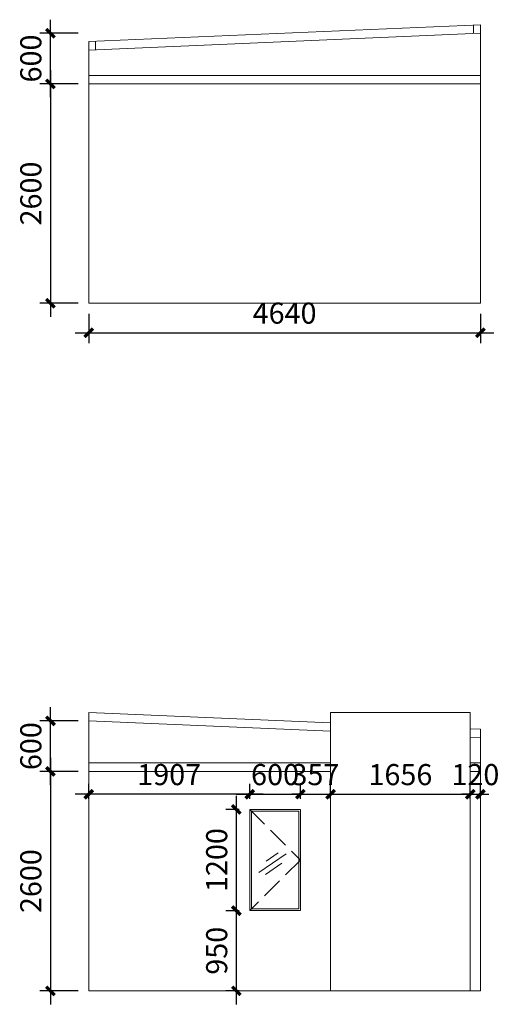
# Model space of a CAD drawing. Units: millimetres. Extents: x 5296468 to 5471959, y 1497243 to 1529736.
# Drawn here: x 5422098 to 5427780, y 1513900 to 1525569 of the extents above; entities that cross this region are included whole.
import ezdxf

# ---------------------------------------------------------------- set-up
doc = ezdxf.new("R2010")
doc.units = ezdxf.units.MM
doc.header["$LTSCALE"] = 100
doc.linetypes.add('DASH', pattern=[0.35, 0.25, -0.1])
doc.linetypes.add('墙', pattern=[0])
doc.layers.get('0').update_dxf_attribs({"lineweight": 9})
doc.layers.get('Defpoints').update_dxf_attribs({"lineweight": 9})
doc.layers.add('0-180立面', color=8, linetype='Continuous')
doc.layers.add('墙体尺寸标注', color=7, linetype='Continuous', lineweight=9)
doc.layers.add('钢结构尺寸', color=4, linetype='墙', lineweight=9)
doc.styles.add('ZT-GB', font='txt', dxfattribs={"width": 0.7})
doc.dimstyles.new('DY100', dxfattribs={"dimscale": 100, "dimtxt": 2.5, "dimasz": 1, "dimexe": 1.25, "dimexo": 1.25, "dimgap": 0.75, "dimtad": 1, "dimdec": 0, "dimdsep": 46, "dimtxsty": 'ZT-GB', "dimblk": 'ARCHTICK', "dimcen": 0, "dimdle": 1.6, "dimclrd": 256, "dimclre": 256, "dimclrt": 7, "dimadec": 0, "dimazin": 2, "dimtfac": 1, "dimtdec": 0, "dimtix": 1, "dimtmove": 2, "dimatfit": 3, "dimldrblk": 'DOT', "dimfxl": 2, "dimfxlon": 1, "dimarcsym": 1})

# ---------------------------------------------------------------- blocks, each defined once
blk = doc.blocks.new('_ArchTick')
at = {"color": 0, "linetype": 'ByBlock', "const_width": 0.4}
blk.add_lwpolyline([(-0.5, -0.5), (0.5, 0.5)], dxfattribs=at)
blk = doc.blocks.new('*D189')
at = {"layer": 'Defpoints', "color": 0, "ltscale": 550, "transparency": 16777216}
for p in [(5424823, 1516210), (5424664, 1515010), (5424823, 1515010)]:
    blk.add_point(p, dxfattribs=at)
at = {"layer": '墙体尺寸标注', "lineweight": -2, "ltscale": 550, "transparency": 16777216}
for p, q in [((5424664, 1516370), (5424664, 1514850)), ((5424698, 1516210), (5424539, 1516210)), ((5424698, 1515010), (5424539, 1515010))]:
    blk.add_line(p, q, dxfattribs=at)
at = {"layer": '墙体尺寸标注', "lineweight": -2, "ltscale": 550, "transparency": 16777216, "xscale": 100, "yscale": 100, "zscale": 100}
for p, rotation in [((5424664, 1516210), 90), ((5424664, 1515010), 270)]:
    blk.add_blockref('_ArchTick', p, dxfattribs=dict(at, rotation=rotation))
at = {"layer": '墙体尺寸标注', "color": 7, "ltscale": 550, "transparency": 16777216, "insert": (5424464, 1515610), "char_height": 250, "attachment_point": 5, "rotation": 90, "style": 'ZT-GB'}
blk.add_mtext('1200', dxfattribs=at)
blk = doc.blocks.new('_Dot')
at = {"color": 0, "linetype": 'ByBlock', "lineweight": -2}
blk.add_line((-0.5, 0), (-1, 0), dxfattribs=at)
at = {"color": 0, "linetype": 'ByBlock', "const_width": 0.5}
blk.add_lwpolyline([(-0.25, 0, 1), (0.25, 0, 1)], format="xyb", close=True, dxfattribs=at)
blk = doc.blocks.new('*D190')
at = {"layer": 'Defpoints', "color": 0, "ltscale": 550, "transparency": 16777216}
for p in [(5425423, 1516390), (5424823, 1516210), (5425423, 1516210)]:
    blk.add_point(p, dxfattribs=at)
at = {"layer": '墙体尺寸标注', "lineweight": -2, "ltscale": 550, "transparency": 16777216}
for p, q in [((5424823, 1516335), (5424823, 1516515)), ((5425423, 1516335), (5425423, 1516515)), ((5424663, 1516390), (5425583, 1516390))]:
    blk.add_line(p, q, dxfattribs=at)
at = {"layer": '墙体尺寸标注', "lineweight": -2, "ltscale": 550, "transparency": 16777216, "xscale": 100, "yscale": 100, "zscale": 100, "rotation": 180}
blk.add_blockref('_ArchTick', (5424823, 1516390), dxfattribs=at)
at = {"layer": '墙体尺寸标注', "lineweight": -2, "ltscale": 550, "transparency": 16777216, "xscale": 100, "yscale": 100, "zscale": 100}
blk.add_blockref('_ArchTick', (5425423, 1516390), dxfattribs=at)
at = {"layer": '墙体尺寸标注', "color": 7, "ltscale": 550, "transparency": 16777216, "insert": (5425123, 1516590), "char_height": 250, "attachment_point": 5, "style": 'ZT-GB'}
blk.add_mtext('600', dxfattribs=at)
blk = doc.blocks.new('*D191')
at = {"layer": 'Defpoints', "color": 0, "ltscale": 550, "transparency": 16777216}
for p in [(5424823, 1515010), (5424664, 1514060), (5424823, 1514060)]:
    blk.add_point(p, dxfattribs=at)
at = {"layer": '墙体尺寸标注', "lineweight": -2, "ltscale": 550, "transparency": 16777216}
for p, q in [((5424664, 1515170), (5424664, 1513900)), ((5424698, 1515010), (5424539, 1515010)), ((5424698, 1514060), (5424539, 1514060))]:
    blk.add_line(p, q, dxfattribs=at)
at = {"layer": '墙体尺寸标注', "lineweight": -2, "ltscale": 550, "transparency": 16777216, "xscale": 100, "yscale": 100, "zscale": 100}
for p, rotation in [((5424664, 1515010), 90), ((5424664, 1514060), 270)]:
    blk.add_blockref('_ArchTick', p, dxfattribs=dict(at, rotation=rotation))
at = {"layer": '墙体尺寸标注', "color": 7, "ltscale": 550, "transparency": 16777216, "insert": (5424464, 1514535), "char_height": 250, "attachment_point": 5, "rotation": 90, "style": 'ZT-GB'}
blk.add_mtext('950', dxfattribs=at)
blk = doc.blocks.new('*D192')
at = {"layer": 'Defpoints', "color": 0, "ltscale": 550, "transparency": 16777216}
for p in [(5422916, 1516390), (5422916, 1516210), (5424823, 1516210)]:
    blk.add_point(p, dxfattribs=at)
at = {"layer": '墙体尺寸标注', "lineweight": -2, "ltscale": 550, "transparency": 16777216}
for p, q in [((5422916, 1516335), (5422916, 1516515)), ((5424823, 1516335), (5424823, 1516515)), ((5424983, 1516390), (5422756, 1516390))]:
    blk.add_line(p, q, dxfattribs=at)
at = {"layer": '墙体尺寸标注', "lineweight": -2, "ltscale": 550, "transparency": 16777216, "xscale": 100, "yscale": 100, "zscale": 100, "rotation": 180}
blk.add_blockref('_ArchTick', (5422916, 1516390), dxfattribs=at)
at = {"layer": '墙体尺寸标注', "lineweight": -2, "ltscale": 550, "transparency": 16777216, "xscale": 100, "yscale": 100, "zscale": 100}
blk.add_blockref('_ArchTick', (5424823, 1516390), dxfattribs=at)
at = {"layer": '墙体尺寸标注', "color": 7, "ltscale": 550, "transparency": 16777216, "insert": (5423869, 1516590), "char_height": 250, "attachment_point": 5, "style": 'ZT-GB'}
blk.add_mtext('1907', dxfattribs=at)
blk = doc.blocks.new('*D193')
at = {"layer": 'Defpoints', "color": 0, "ltscale": 550, "transparency": 16777216}
for p in [(5425780, 1516390), (5425423, 1516210), (5425780, 1516210)]:
    blk.add_point(p, dxfattribs=at)
at = {"layer": '墙体尺寸标注', "lineweight": -2, "ltscale": 550, "transparency": 16777216}
for p, q in [((5425423, 1516335), (5425423, 1516515)), ((5425780, 1516335), (5425780, 1516515)), ((5425423, 1516390), (5425323, 1516390)), ((5425423, 1516390), (5425780, 1516390)), ((5425780, 1516390), (5425880, 1516390))]:
    blk.add_line(p, q, dxfattribs=at)
at = {"layer": '墙体尺寸标注', "lineweight": -2, "ltscale": 550, "transparency": 16777216, "xscale": 100, "yscale": 100, "zscale": 100}
blk.add_blockref('_ArchTick', (5425423, 1516390), dxfattribs=at)
at = {"layer": '墙体尺寸标注', "lineweight": -2, "ltscale": 550, "transparency": 16777216, "xscale": 100, "yscale": 100, "zscale": 100, "rotation": 180}
blk.add_blockref('_ArchTick', (5425780, 1516390), dxfattribs=at)
at = {"layer": '墙体尺寸标注', "color": 7, "ltscale": 550, "transparency": 16777216, "insert": (5425601, 1516590), "char_height": 250, "attachment_point": 5, "style": 'ZT-GB'}
blk.add_mtext('357', dxfattribs=at)
blk = doc.blocks.new('*D194')
at = {"layer": 'Defpoints', "color": 0, "ltscale": 550, "transparency": 16777216}
for p in [(5427436, 1516390), (5425780, 1516210), (5427436, 1516210)]:
    blk.add_point(p, dxfattribs=at)
at = {"layer": '墙体尺寸标注', "lineweight": -2, "ltscale": 550, "transparency": 16777216}
for p, q in [((5425780, 1516335), (5425780, 1516515)), ((5427436, 1516335), (5427436, 1516515)), ((5425620, 1516390), (5427596, 1516390))]:
    blk.add_line(p, q, dxfattribs=at)
at = {"layer": '墙体尺寸标注', "lineweight": -2, "ltscale": 550, "transparency": 16777216, "xscale": 100, "yscale": 100, "zscale": 100, "rotation": 180}
blk.add_blockref('_ArchTick', (5425780, 1516390), dxfattribs=at)
at = {"layer": '墙体尺寸标注', "lineweight": -2, "ltscale": 550, "transparency": 16777216, "xscale": 100, "yscale": 100, "zscale": 100}
blk.add_blockref('_ArchTick', (5427436, 1516390), dxfattribs=at)
at = {"layer": '墙体尺寸标注', "color": 7, "ltscale": 550, "transparency": 16777216, "insert": (5426608, 1516590), "char_height": 250, "attachment_point": 5, "style": 'ZT-GB'}
blk.add_mtext('1656', dxfattribs=at)
blk = doc.blocks.new('*D195')
at = {"layer": 'Defpoints', "color": 0, "ltscale": 550, "transparency": 16777216}
for p in [(5427556, 1516390), (5427436, 1516210), (5427556, 1516210)]:
    blk.add_point(p, dxfattribs=at)
at = {"layer": '墙体尺寸标注', "lineweight": -2, "ltscale": 550, "transparency": 16777216}
for p, q in [((5427436, 1516335), (5427436, 1516515)), ((5427556, 1516335), (5427556, 1516515)), ((5427436, 1516390), (5427336, 1516390)), ((5427436, 1516390), (5427556, 1516390)), ((5427556, 1516390), (5427656, 1516390))]:
    blk.add_line(p, q, dxfattribs=at)
at = {"layer": '墙体尺寸标注', "lineweight": -2, "ltscale": 550, "transparency": 16777216, "xscale": 100, "yscale": 100, "zscale": 100}
blk.add_blockref('_ArchTick', (5427436, 1516390), dxfattribs=at)
at = {"layer": '墙体尺寸标注', "lineweight": -2, "ltscale": 550, "transparency": 16777216, "xscale": 100, "yscale": 100, "zscale": 100, "rotation": 180}
blk.add_blockref('_ArchTick', (5427556, 1516390), dxfattribs=at)
at = {"layer": '墙体尺寸标注', "color": 7, "ltscale": 550, "transparency": 16777216, "insert": (5427496, 1516590), "char_height": 250, "attachment_point": 5, "style": 'ZT-GB'}
blk.add_mtext('120', dxfattribs=at)
blk = doc.blocks.new('*D196')
at = {"layer": 'Defpoints', "color": 0, "ltscale": 550, "transparency": 16777216}
for p in [(5422916, 1516660), (5422462, 1514060), (5422916, 1514060)]:
    blk.add_point(p, dxfattribs=at)
at = {"layer": '墙体尺寸标注', "lineweight": -2, "ltscale": 550, "transparency": 16777216}
for p, q in [((5422462, 1516820), (5422462, 1513900)), ((5422791, 1516660), (5422337, 1516660)), ((5422791, 1514060), (5422337, 1514060))]:
    blk.add_line(p, q, dxfattribs=at)
at = {"layer": '墙体尺寸标注', "lineweight": -2, "ltscale": 550, "transparency": 16777216, "xscale": 100, "yscale": 100, "zscale": 100}
for p, rotation in [((5422462, 1516660), 90), ((5422462, 1514060), 270)]:
    blk.add_blockref('_ArchTick', p, dxfattribs=dict(at, rotation=rotation))
at = {"layer": '墙体尺寸标注', "color": 7, "ltscale": 550, "transparency": 16777216, "insert": (5422262, 1515360), "char_height": 250, "attachment_point": 5, "rotation": 90, "style": 'ZT-GB'}
blk.add_mtext('2600', dxfattribs=at)
blk = doc.blocks.new('*D197')
at = {"layer": 'Defpoints', "color": 0, "ltscale": 550, "transparency": 16777216}
for p in [(5422462, 1517260), (5422916, 1517260), (5422916, 1516660)]:
    blk.add_point(p, dxfattribs=at)
at = {"layer": '墙体尺寸标注', "lineweight": -2, "ltscale": 550, "transparency": 16777216}
for p, q in [((5422462, 1516500), (5422462, 1517420)), ((5422791, 1517260), (5422337, 1517260)), ((5422791, 1516660), (5422337, 1516660))]:
    blk.add_line(p, q, dxfattribs=at)
at = {"layer": '墙体尺寸标注', "lineweight": -2, "ltscale": 550, "transparency": 16777216, "xscale": 100, "yscale": 100, "zscale": 100}
for p, rotation in [((5422462, 1517260), 90), ((5422462, 1516660), 270)]:
    blk.add_blockref('_ArchTick', p, dxfattribs=dict(at, rotation=rotation))
at = {"layer": '墙体尺寸标注', "color": 7, "ltscale": 550, "transparency": 16777216, "insert": (5422262, 1516960), "char_height": 250, "attachment_point": 5, "rotation": 90, "style": 'ZT-GB'}
blk.add_mtext('600', dxfattribs=at)
blk = doc.blocks.new('*D198')
at = {"layer": 'Defpoints', "color": 0, "ltscale": 550, "transparency": 16777216}
for p in [(5422916, 1524809), (5422462, 1522209), (5422916, 1522209)]:
    blk.add_point(p, dxfattribs=at)
at = {"layer": '墙体尺寸标注', "lineweight": -2, "ltscale": 550, "transparency": 16777216}
for p, q in [((5422462, 1524969), (5422462, 1522049)), ((5422791, 1524809), (5422337, 1524809)), ((5422791, 1522209), (5422337, 1522209))]:
    blk.add_line(p, q, dxfattribs=at)
at = {"layer": '墙体尺寸标注', "lineweight": -2, "ltscale": 550, "transparency": 16777216, "xscale": 100, "yscale": 100, "zscale": 100}
for p, rotation in [((5422462, 1524809), 90), ((5422462, 1522209), 270)]:
    blk.add_blockref('_ArchTick', p, dxfattribs=dict(at, rotation=rotation))
at = {"layer": '墙体尺寸标注', "color": 7, "ltscale": 550, "transparency": 16777216, "insert": (5422262, 1523509), "char_height": 250, "attachment_point": 5, "rotation": 90, "style": 'ZT-GB'}
blk.add_mtext('2600', dxfattribs=at)
blk = doc.blocks.new('*D199')
at = {"layer": 'Defpoints', "color": 0, "ltscale": 550, "transparency": 16777216}
for p in [(5422462, 1525409), (5422916, 1525409), (5422916, 1524809)]:
    blk.add_point(p, dxfattribs=at)
at = {"layer": '墙体尺寸标注', "lineweight": -2, "ltscale": 550, "transparency": 16777216}
for p, q in [((5422462, 1524649), (5422462, 1525569)), ((5422791, 1525409), (5422337, 1525409)), ((5422791, 1524809), (5422337, 1524809))]:
    blk.add_line(p, q, dxfattribs=at)
at = {"layer": '墙体尺寸标注', "lineweight": -2, "ltscale": 550, "transparency": 16777216, "xscale": 100, "yscale": 100, "zscale": 100}
for p, rotation in [((5422462, 1525409), 90), ((5422462, 1524809), 270)]:
    blk.add_blockref('_ArchTick', p, dxfattribs=dict(at, rotation=rotation))
at = {"layer": '墙体尺寸标注', "color": 7, "ltscale": 550, "transparency": 16777216, "insert": (5422262, 1525109), "char_height": 250, "attachment_point": 5, "rotation": 90, "style": 'ZT-GB'}
blk.add_mtext('600', dxfattribs=at)
blk = doc.blocks.new('*D200')
at = {"layer": 'Defpoints', "color": 0, "ltscale": 550, "transparency": 16777216}
for p in [(5422916, 1522209), (5427556, 1522209), (5427556, 1521859)]:
    blk.add_point(p, dxfattribs=at)
at = {"layer": '墙体尺寸标注', "lineweight": -2, "ltscale": 550, "transparency": 16777216}
for p, q in [((5422916, 1522084), (5422916, 1521734)), ((5427556, 1522084), (5427556, 1521734)), ((5422756, 1521859), (5427716, 1521859))]:
    blk.add_line(p, q, dxfattribs=at)
at = {"layer": '墙体尺寸标注', "lineweight": -2, "ltscale": 550, "transparency": 16777216, "xscale": 100, "yscale": 100, "zscale": 100, "rotation": 180}
blk.add_blockref('_ArchTick', (5422916, 1521859), dxfattribs=at)
at = {"layer": '墙体尺寸标注', "lineweight": -2, "ltscale": 550, "transparency": 16777216, "xscale": 100, "yscale": 100, "zscale": 100}
blk.add_blockref('_ArchTick', (5427556, 1521859), dxfattribs=at)
at = {"layer": '墙体尺寸标注', "color": 7, "ltscale": 550, "transparency": 16777216, "insert": (5425236, 1522059), "char_height": 250, "attachment_point": 5, "style": 'ZT-GB'}
blk.add_mtext('4640', dxfattribs=at)

msp = doc.modelspace()

# ---------------------------------------------------------------- linework, layer by layer
at = {"layer": '0-180立面', "color": 8, "linetype": 'DASH', "ltscale": 10}
msp.add_lwpolyline([(5424822.8, 1516210.3), (5425422.8, 1515610.3), (5424822.8, 1515010.3)], dxfattribs=at)
at = {"layer": '墙体尺寸标注', "color": 8, "ltscale": 550}
for p, q in [((5427555.6, 1522209), (5427555.6, 1525409)), ((5422915.6, 1522209), (5422915.6, 1525209)), ((5422915.6, 1524909), (5427555.6, 1524909)), ((5422915.6, 1524809), (5427555.6, 1524809)), ((5422915.6, 1522209), (5427555.6, 1522209)), ((5422915.6, 1514060.3), (5422915.6, 1517360.3)), ((5427435.6, 1517360.3), (5427435.6, 1514060.3)), ((5427555.6, 1516660.3), (5427555.6, 1517160.3)), ((5422915.6, 1516760.3), (5425780, 1516760.3)), ((5427435.6, 1516760.3), (5427555.6, 1516760.3)), ((5422915.6, 1516660.3), (5425780, 1516660.3)), ((5427435.6, 1516660.3), (5427555.6, 1516660.3))]:
    msp.add_line(p, q, dxfattribs=at)
for points in [[(5427555.6, 1525509), (5422915.6, 1525309)], [(5427555.6, 1525409), (5422915.6, 1525209)], [(5422915.6, 1517360.3), (5425780, 1517236.9)], [(5422915.6, 1517260.3), (5425780, 1517136.9)], [(5427435.6, 1517165.5), (5427555.6, 1517160.3)], [(5427435.6, 1517065.5), (5427555.6, 1517060.3)], [(5427435.6, 1516660.3), (5427555.6, 1516660.3), (5427555.6, 1514060.3), (5422915.6, 1514060.3), (5422915.6, 1516660.3), (5425780, 1516660.3)]]:
    msp.add_lwpolyline(points, dxfattribs=at)
for points in [[(5425780, 1517360.3), (5427435.6, 1517360.3), (5427435.6, 1514060.3), (5425780, 1514060.3)], [(5424822.8, 1516210.3), (5425422.8, 1516210.3), (5425422.8, 1515010.3), (5424822.8, 1515010.3)], [(5424842.8, 1516190.3), (5425402.8, 1516190.3), (5425402.8, 1515030.3), (5424842.8, 1515030.3)]]:
    msp.add_lwpolyline(points, close=True, dxfattribs=at)
at = {"layer": '钢结构尺寸', "color": 8, "ltscale": 550}
for p, q in [((5422995.6, 1525212.4), (5422995.6, 1525312.4)), ((5425256.6, 1515683.8), (5424931.9, 1515462.7)), ((5425159.2, 1515694.2), (5425016.9, 1515597.2)), ((5425205.1, 1515572), (5425011.4, 1515440.6))]:
    msp.add_line(p, q, dxfattribs=at)
for points in [[(5427475.6, 1525405.5), (5427475.6, 1525505.5)], [(5427555.6, 1525409), (5427555.6, 1525509)], [(5422915.6, 1525209), (5422915.6, 1525309)]]:
    msp.add_lwpolyline(points, dxfattribs=at)

# ---------------------------------------------------------------- dimensions: what is measured, and where the dimension line sits
at = {"layer": '墙体尺寸标注', "color": 8, "ltscale": 550}
for base, p1, p2, picture, middle in [((5422462, 1525409), (5422915.6, 1524809), (5422915.6, 1525409), '*D199', (5422262, 1525109)), ((5422462, 1522209), (5422915.6, 1524809), (5422915.6, 1522209), '*D198', (5422262, 1523509)), ((5422462, 1517260.3), (5422915.6, 1516660.3), (5422915.6, 1517260.3), '*D197', (5422262, 1516960.3)), ((5422462, 1514060.3), (5422915.6, 1516660.3), (5422915.6, 1514060.3), '*D196', (5422262, 1515360.3)), ((5424664.2, 1515010.3), (5424822.8, 1516210.3), (5424822.8, 1515010.3), '*D189', (5424464.2, 1515610.3)), ((5424664.2, 1514060.3), (5424822.8, 1515010.3), (5424822.8, 1514060.3), '*D191', (5424464.2, 1514535.3))]:
    dim = msp.add_linear_dim(base=base, p1=p1, p2=p2, angle=90, dimstyle='DY100', override={"dimfxl": 300}, dxfattribs=at)
    dim.commit()
    dim.dimension.update_dxf_attribs({"geometry": picture, "text_midpoint": middle})
for base, p1, p2, picture, middle in [((5427555.6, 1521858.5), (5422915.6, 1522209), (5427555.6, 1522209), '*D200', (5425235.6, 1522058.5)), ((5422915.6, 1516389.7), (5424822.8, 1516210.3), (5422915.6, 1516210.3), '*D192', (5423869.2, 1516589.7)), ((5425422.8, 1516389.7), (5424822.8, 1516210.3), (5425422.8, 1516210.3), '*D190', (5425122.8, 1516589.7)), ((5425780, 1516389.7), (5425422.8, 1516210.3), (5425780, 1516210.3), '*D193', (5425601.4, 1516589.7)), ((5427435.6, 1516389.7), (5425780, 1516210.3), (5427435.6, 1516210.3), '*D194', (5426607.8, 1516589.7)), ((5427555.6, 1516389.7), (5427435.6, 1516210.3), (5427555.6, 1516210.3), '*D195', (5427495.6, 1516589.7))]:
    dim = msp.add_linear_dim(base=base, p1=p1, p2=p2, dimstyle='DY100', override={"dimfxl": 300}, dxfattribs=at)
    dim.commit()
    dim.dimension.update_dxf_attribs({"geometry": picture, "text_midpoint": middle})

doc.saveas('drawing.dxf')
